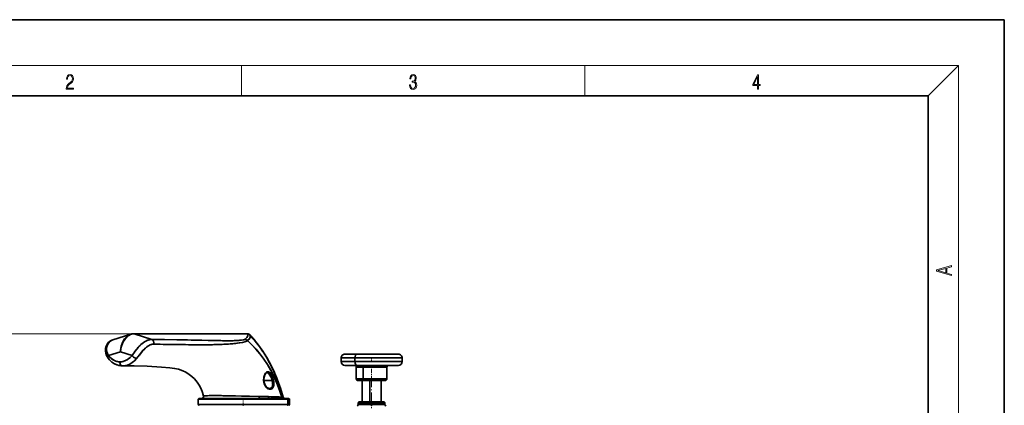
# Model space of a CAD drawing. Extents: x 0 to 210, y 0 to 297.
# Drawn here: x 81 to 210, y 246 to 297 of the extents above; entities that cross this region are included whole.
import ezdxf

# ---------------------------------------------------------------- set-up
doc = ezdxf.new("R2010")
doc.units = 0
doc.linetypes.add('DASHDOT', pattern=[18.5, 12, -3, 0.5, -3])

msp = doc.modelspace()

# ---------------------------------------------------------------- linework, layer by layer
at = {"color": 7, "lineweight": 35}
for p, q in [((210, 297), (0, 297)), ((210, 0), (210, 297)), ((200, 287), (20, 287)), ((200, 10), (200, 287)), ((95.497627, 255.73111), (93.124695, 254.990631)), ((110.76461, 255.794647), (95.910378, 255.794647)), ((98.263519, 255.040649), (95.948776, 255.788635)), ((95.948776, 255.788635), (110.803001, 255.788635)), ((95.948776, 255.788635), (98.263519, 255.040649)), ((95.948776, 255.788635), (110.803001, 255.788635)), ((111.099342, 255.64328), (111.093239, 255.650787)), ((111.093529, 255.650482), (111.099342, 255.64328)), ((99.075943, 255.029449), (98.263519, 255.040649)), ((99.887985, 255.018372), (99.075943, 255.029449)), ((101.514954, 254.995239), (99.887985, 255.018372)), ((102.916489, 254.973083), (101.514954, 254.995239)), ((104.309624, 254.347321), (103.47197, 254.353333)), ((105.635681, 254.919434), (104.802208, 254.937775)), ((105.57753, 254.348145), (105.153236, 254.345917)), ((106.053413, 254.909912), (105.635681, 254.919434)), ((106.470444, 254.900665), (106.053413, 254.909912)), ((110.760368, 254.899048), (110.765755, 254.893433)), ((110.765839, 254.893127), (110.760445, 254.898773)), ((94.134178, 253.432068), (92.559647, 252.940735)), ((92.559647, 252.940735), (94.134178, 253.432068)), ((95.654694, 252.940735), (94.134178, 253.432068)), ((94.134178, 253.432068), (95.654694, 252.940735)), ((123.556366, 253.121582), (128.969894, 253.121582)), ((125.142838, 253.121582), (123.556366, 253.121582)), ((130.556366, 253.121582), (125.142838, 253.121582)), ((128.969894, 253.121582), (130.556366, 253.121582)), ((124.869461, 252.621582), (123.056366, 252.621582)), ((123.056366, 252.621582), (123.056366, 252.144257)), ((123.056366, 252.621582), (124.869461, 252.621582)), ((123.056366, 252.144257), (124.869461, 252.144257)), ((124.869461, 252.144257), (123.056366, 252.144257)), ((124.869461, 252.621582), (131.054916, 252.621582)), ((131.056107, 252.621582), (124.869461, 252.621582)), ((124.869461, 252.144257), (124.869461, 252.621582)), ((124.869461, 252.144257), (124.869461, 252.621582)), ((131.056366, 252.144257), (124.869461, 252.144257)), ((124.869461, 252.144257), (131.056366, 252.144257)), ((126.489784, 252.144257), (126.347099, 252.144257)), ((127.307449, 252.144257), (127.398071, 252.144257)), ((127.307449, 252.144257), (127.398087, 252.144257)), ((127.681366, 252.144257), (127.307449, 252.144257)), ((127.307449, 252.144257), (127.436218, 252.144257)), ((127.307518, 252.144257), (127.313866, 252.144257)), ((127.548187, 252.144257), (127.307541, 252.144257)), ((127.307922, 252.144257), (127.741516, 252.144257)), ((127.313866, 252.144257), (127.548187, 252.144257)), ((130.776306, 252.144257), (130.57164, 252.144257)), ((130.571655, 252.144257), (130.774063, 252.144257)), ((131.056366, 252.621582), (131.056366, 252.144257)), ((94.431519, 251.566376), (94.415833, 251.566284)), ((123.56163, 251.644257), (123.541077, 251.644653)), ((123.541077, 251.644653), (123.561188, 251.644257)), ((123.56163, 251.644257), (123.541077, 251.644653)), ((123.541077, 251.644653), (123.561188, 251.644257)), ((123.561188, 251.644257), (123.63105, 251.644257)), ((123.561188, 251.644257), (123.782455, 251.644257)), ((123.561188, 251.644257), (123.781723, 251.644257)), ((123.63105, 251.644257), (123.782455, 251.644257)), ((123.782455, 251.644257), (123.764481, 251.644653)), ((123.764481, 251.644653), (123.933899, 251.644257)), ((123.782455, 251.644257), (123.764481, 251.644653)), ((123.764481, 251.644653), (123.933899, 251.644257)), ((123.782455, 251.644257), (123.922218, 251.644257)), ((123.922218, 251.644257), (123.782455, 251.644257)), ((123.933899, 251.644257), (124.10331, 251.644653)), ((123.933899, 251.644257), (124.10331, 251.644653)), ((124.006355, 251.644257), (124.121284, 251.644257)), ((124.120628, 251.644257), (124.006355, 251.644257)), ((124.10331, 251.644653), (124.121284, 251.644257)), ((124.10331, 251.644653), (124.121284, 251.644257)), ((124.121284, 251.644257), (124.449539, 251.644257)), ((124.121284, 251.644257), (124.839851, 251.644257)), ((124.121284, 251.644257), (125.008408, 251.644257)), ((124.449539, 251.644257), (124.839851, 251.644257)), ((124.839851, 251.644257), (124.828835, 251.644653)), ((124.828835, 251.644653), (125.14283, 251.644257)), ((124.839851, 251.644257), (124.828835, 251.644653)), ((124.828835, 251.644653), (125.14283, 251.644257)), ((124.839851, 251.644257), (125.009071, 251.644257)), ((125.009071, 251.644257), (124.839851, 251.644257)), ((125.954559, 251.396423), (125.041077, 251.396423)), ((125.054207, 249.892059), (125.041077, 251.396423)), ((125.954559, 251.396423), (125.042801, 251.396423)), ((125.14283, 251.644257), (125.456818, 251.644653)), ((125.14283, 251.644257), (125.456818, 251.644653)), ((125.276962, 251.644257), (125.467323, 251.644257)), ((125.467323, 251.644257), (125.276962, 251.644257)), ((125.456818, 251.644653), (125.467834, 251.644257)), ((125.456818, 251.644653), (125.467834, 251.644257)), ((125.467834, 251.644257), (126.491158, 251.644257)), ((125.467834, 251.644257), (125.966522, 251.644257)), ((125.954559, 251.396423), (125.961731, 249.892059)), ((129.071655, 251.396423), (125.954559, 251.396423)), ((125.961731, 249.892059), (125.954559, 251.396423)), ((129.071655, 251.396423), (125.954559, 251.396423)), ((125.966522, 251.644257), (126.491158, 251.644257)), ((126.490051, 251.644653), (126.864487, 251.644257)), ((126.490051, 251.644653), (126.864487, 251.644257)), ((126.490921, 251.644287), (126.490288, 251.644531)), ((126.490921, 251.644287), (126.490295, 251.644531)), ((126.491158, 251.644257), (126.558578, 251.644257)), ((126.558578, 251.644257), (126.491158, 251.644257)), ((126.558578, 251.644257), (126.670731, 251.644257)), ((126.670731, 251.644257), (126.558578, 251.644257)), ((126.670731, 251.644257), (126.703041, 251.644257)), ((126.704132, 251.644257), (126.670731, 251.644257)), ((126.841614, 251.644257), (126.670731, 251.644257)), ((126.864487, 251.644257), (127.238922, 251.644653)), ((126.864487, 251.644257), (127.238922, 251.644653)), ((127.020645, 251.644257), (127.195305, 251.644257)), ((127.195305, 251.644257), (127.024475, 251.644257)), ((127.195305, 251.644257), (127.024803, 251.644257)), ((127.195305, 251.644257), (127.240028, 251.644257)), ((127.240005, 251.644257), (127.195305, 251.644257)), ((127.239166, 251.644531), (127.239792, 251.644287)), ((127.239166, 251.644531), (127.239792, 251.644287)), ((127.240028, 251.644257), (128.293915, 251.644257)), ((127.240028, 251.644257), (127.775528, 251.644257)), ((127.775528, 251.644257), (128.293915, 251.644257)), ((128.30719, 251.644257), (128.293152, 251.644257)), ((128.293915, 251.644257), (128.303009, 251.644653)), ((128.293915, 251.644257), (128.303009, 251.644653)), ((128.30719, 251.644257), (128.293961, 251.644257)), ((128.294022, 251.644257), (128.30719, 251.644257)), ((128.303009, 251.644653), (128.637558, 251.644257)), ((128.303009, 251.644653), (128.637558, 251.644257)), ((128.30719, 251.644257), (128.40741, 251.644257)), ((128.40741, 251.644257), (128.30719, 251.644257)), ((128.40741, 251.644257), (128.494354, 251.644257)), ((128.494354, 251.644257), (128.40741, 251.644257)), ((128.637558, 251.644257), (128.972107, 251.644653)), ((128.637558, 251.644257), (128.972107, 251.644653)), ((128.780304, 251.644257), (128.963013, 251.644257)), ((128.963013, 251.644257), (128.780304, 251.644257)), ((128.781006, 251.644257), (129.765076, 251.644257)), ((128.972107, 251.644653), (128.963013, 251.644257)), ((128.972107, 251.644653), (128.963013, 251.644257)), ((128.963013, 251.644257), (129.765076, 251.644257)), ((128.963013, 251.644257), (129.391846, 251.644257)), ((129.058533, 249.892059), (129.071655, 251.396423)), ((129.391846, 251.644257), (129.765076, 251.644257)), ((129.765076, 251.644257), (129.781937, 251.644653)), ((129.765076, 251.644257), (129.781937, 251.644653)), ((129.765701, 251.644257), (129.899536, 251.644257)), ((129.899536, 251.644257), (129.765701, 251.644257)), ((129.781937, 251.644653), (129.988281, 251.644257)), ((129.781937, 251.644653), (129.988281, 251.644257)), ((129.988281, 251.644257), (130.191986, 251.644653)), ((129.988281, 251.644257), (130.191986, 251.644653)), ((130.074875, 251.644257), (130.17511, 251.644257)), ((130.17511, 251.644257), (130.074875, 251.644257)), ((130.191986, 251.644653), (130.17511, 251.644257)), ((130.191986, 251.644653), (130.17511, 251.644257)), ((130.17511, 251.644257), (130.510437, 251.644257)), ((130.17511, 251.644257), (130.382355, 251.644257)), ((130.382355, 251.644257), (130.510437, 251.644257)), ((130.510437, 251.644257), (130.530548, 251.644653)), ((130.510437, 251.644257), (130.530548, 251.644653)), ((130.551544, 251.644257), (130.510437, 251.644257)), ((130.511124, 251.644257), (130.551544, 251.644257)), ((130.551544, 251.644257), (130.516541, 251.644257)), ((130.530548, 251.644653), (130.551102, 251.644257)), ((130.530548, 251.644653), (130.551102, 251.644257)), ((130.551102, 251.644257), (130.571655, 251.644653)), ((130.551102, 251.644257), (130.571655, 251.644653)), ((112.934029, 249.650818), (114.029236, 249.650818)), ((114.029236, 249.650818), (112.934029, 249.650818)), ((125.054207, 249.892059), (125.961731, 249.892059)), ((125.961731, 249.892059), (125.054207, 249.892059)), ((125.177139, 249.892059), (125.376762, 249.892059)), ((125.304199, 249.644257), (126.098412, 249.644257)), ((125.304298, 249.644257), (125.341583, 249.644257)), ((125.341583, 249.644257), (125.444771, 249.644257)), ((125.444771, 249.644257), (125.609894, 249.644257)), ((125.609894, 249.644257), (125.830597, 249.644257)), ((125.806366, 249.644257), (125.806366, 246.85083)), ((125.830597, 249.644257), (126.098412, 249.644257)), ((129.058533, 249.892059), (125.961731, 249.892059)), ((125.961731, 249.892059), (129.058533, 249.892059)), ((126.098412, 249.644257), (128.808533, 249.644257)), ((126.098412, 249.644257), (126.403038, 249.644257)), ((126.403038, 249.644257), (126.732773, 249.644257)), ((126.732773, 249.644257), (127.074944, 249.644257)), ((126.808746, 246.85083), (126.808746, 249.644257)), ((126.808746, 246.85083), (126.808746, 249.644257)), ((127.074944, 249.644257), (127.416397, 249.644257)), ((127.416397, 249.644257), (127.744019, 249.644257)), ((127.744019, 249.644257), (128.045212, 249.644257)), ((128.045212, 249.644257), (128.308411, 249.644257)), ((128.306366, 249.644257), (128.306366, 246.85083)), ((128.308411, 249.644257), (128.523483, 249.644257)), ((128.523483, 249.644257), (128.682175, 249.644257)), ((128.682175, 249.644257), (128.778397, 249.644257)), ((128.778397, 249.644257), (128.808548, 249.644257)), ((106.043747, 247.200836), (104.341087, 247.200836)), ((104.341087, 247.200836), (104.341087, 246.500824)), ((104.341087, 247.200836), (106.043747, 247.200836)), ((104.45282, 247.300842), (104.441231, 247.300842)), ((106.114761, 247.300842), (104.441498, 247.300842)), ((104.564621, 247.300842), (104.45282, 247.300842)), ((104.792534, 247.300842), (104.564621, 247.300842)), ((112.408928, 247.300842), (104.789062, 247.300842)), ((105.131866, 247.300842), (104.792534, 247.300842)), ((105.031563, 247.611633), (105.031609, 247.612823)), ((105.09343, 247.631439), (105.16703, 247.64093)), ((105.575645, 247.300842), (105.131866, 247.300842)), ((105.16703, 247.64093), (105.269699, 247.650024)), ((105.269699, 247.650024), (105.400154, 247.658203)), ((105.400154, 247.658203), (105.557999, 247.6651)), ((106.114761, 247.300842), (105.575645, 247.300842)), ((116.078667, 247.200836), (106.043747, 247.200836)), ((106.043747, 247.200836), (116.078667, 247.200836)), ((106.738136, 247.300842), (106.114761, 247.300842)), ((115.978783, 247.300842), (106.114761, 247.300842)), ((107.432961, 247.300842), (106.738136, 247.300842)), ((107.165344, 247.200836), (107.561127, 247.200836)), ((107.563957, 247.200836), (107.168915, 247.200836)), ((108.184967, 247.300842), (107.432961, 247.300842)), ((107.737801, 247.664948), (108.095085, 247.658051)), ((108.095085, 247.658051), (108.464561, 247.649902)), ((108.978691, 247.300842), (108.184967, 247.300842)), ((108.464561, 247.649902), (108.845924, 247.640778)), ((108.845924, 247.640778), (109.232727, 247.631287)), ((109.797844, 247.300842), (108.978691, 247.300842)), ((109.232727, 247.631287), (110.013908, 247.612701)), ((110.625587, 247.300842), (109.797844, 247.300842)), ((110.013908, 247.612701), (110.802086, 247.595398)), ((111.444916, 247.300842), (110.625587, 247.300842)), ((110.802086, 247.595398), (112.303757, 247.565186)), ((112.239006, 247.300842), (111.444916, 247.300842)), ((112.991531, 247.300842), (112.239006, 247.300842)), ((112.303757, 247.565186), (113.528419, 247.539551)), ((112.303764, 247.565186), (113.528412, 247.539551)), ((113.693077, 247.300842), (112.408928, 247.300842)), ((113.687035, 247.300842), (112.991531, 247.300842)), ((114.311234, 247.300842), (113.687035, 247.300842)), ((113.692459, 247.300842), (115.514526, 247.300842)), ((115.5159, 247.300842), (113.693077, 247.300842)), ((114.851303, 247.300842), (114.311234, 247.300842)), ((115.296143, 247.300842), (114.851303, 247.300842)), ((115.275696, 247.482544), (115.276176, 247.480927)), ((115.275696, 247.482513), (115.276184, 247.480896)), ((115.63662, 247.300842), (115.296143, 247.300842)), ((115.465813, 247.481689), (115.464996, 247.484863)), ((115.465347, 247.483765), (115.465813, 247.481689)), ((115.465881, 247.481445), (115.466331, 247.480011)), ((115.723572, 247.300842), (115.5159, 247.300842)), ((115.865738, 247.300842), (115.63662, 247.300842)), ((115.700325, 247.301758), (115.723572, 247.300842)), ((115.723564, 247.300842), (115.776955, 247.300842)), ((115.776955, 247.300842), (116.071709, 247.300842)), ((115.978783, 247.300842), (115.865738, 247.300842)), ((116.187386, 247.300842), (115.978783, 247.300842)), ((116.187386, 247.300842), (115.978783, 247.300842)), ((116.071709, 247.300842), (116.187271, 247.300842)), ((116.078667, 246.500824), (116.078667, 247.200836)), ((116.287323, 247.200836), (116.078667, 247.200836)), ((116.078667, 247.200836), (116.078667, 246.500824)), ((116.287323, 247.200836), (116.078667, 247.200836)), ((116.287323, 246.500824), (116.287323, 247.200836)), ((116.287323, 247.200836), (116.287323, 246.500824)), ((116.287636, 247.200836), (116.287636, 246.500824)), ((125.306366, 246.700836), (125.306366, 246.500824)), ((127.048737, 246.700836), (125.306374, 246.700836)), ((125.306389, 246.700836), (127.048737, 246.700836)), ((125.356659, 246.700836), (125.391632, 246.700836)), ((125.392174, 246.700836), (125.356804, 246.700836)), ((125.456367, 246.85083), (125.503899, 246.85083)), ((127.049385, 246.85083), (125.456512, 246.85083)), ((125.503899, 246.85083), (125.641335, 246.85083)), ((127.050156, 246.85083), (125.63179, 246.85083)), ((125.641335, 246.85083), (125.846313, 246.85083)), ((125.846313, 246.85083), (126.09079, 246.85083)), ((126.09079, 246.85083), (126.348976, 246.85083)), ((126.348976, 246.85083), (126.601669, 246.85083)), ((126.601669, 246.85083), (127.049385, 246.85083)), ((127.048737, 246.700836), (127.049385, 246.85083)), ((127.049377, 246.850739), (127.048737, 246.700836)), ((128.806351, 246.700836), (127.048737, 246.700836)), ((127.048737, 246.500824), (127.048737, 246.700836)), ((127.048737, 246.700836), (128.806366, 246.700836)), ((127.048737, 246.500824), (127.048737, 246.700836)), ((127.049385, 246.85083), (127.497665, 246.85083)), ((128.656189, 246.85083), (127.049385, 246.85083)), ((128.480927, 246.85083), (127.050156, 246.85083)), ((127.497665, 246.85083), (127.751213, 246.85083)), ((127.751213, 246.85083), (128.010773, 246.85083)), ((128.010773, 246.85083), (128.257248, 246.85083)), ((128.257248, 246.85083), (128.464828, 246.85083)), ((128.464828, 246.85083), (128.605408, 246.85083)), ((128.605408, 246.85083), (128.656357, 246.85083)), ((128.806366, 246.700836), (128.806366, 246.500824)), ((106.043747, 246.500824), (104.341087, 246.500824)), ((104.361748, 246.500824), (106.043747, 246.500824)), ((106.043747, 246.500824), (116.078667, 246.500824)), ((116.078667, 246.500824), (106.043747, 246.500824)), ((107.617683, 246.500824), (107.279579, 246.500824)), ((107.284271, 246.500824), (107.619698, 246.500824)), ((108.131721, 246.500824), (108.080833, 246.500824)), ((108.086365, 246.500824), (108.13192, 246.500824)), ((116.078667, 246.500824), (116.287323, 246.500824)), ((116.078667, 246.500824), (116.287323, 246.500824)), ((125.306389, 246.500824), (127.048737, 246.500824)), ((125.306389, 246.500824), (127.048737, 246.500824)), ((127.048737, 246.500824), (127.04808, 246.35083)), ((127.048096, 246.350922), (127.048737, 246.500824)), ((127.048737, 246.500824), (128.806366, 246.500824)), ((127.048737, 246.500824), (128.806366, 246.500824))]:
    msp.add_line(p, q, dxfattribs=at)
at = {"color": 7, "lineweight": 13}
for p, q in [((16, 291), (204, 291)), ((110, 291), (110, 287)), ((155, 287), (155, 291)), ((200, 287), (204, 291)), ((204, 6), (204, 291)), ((98.530273, 255.794647), (43.715599, 255.794647))]:
    msp.add_line(p, q, dxfattribs=at)
at = {"color": 7, "linetype": 'DASHDOT', "lineweight": 13, "ltscale": 0.014327}
msp.add_line((127.056366, 252.669342), (127.056366, 252.096252), dxfattribs=at)
at = {"color": 7, "linetype": 'DASHDOT', "lineweight": 13, "ltscale": 0.045131}
msp.add_line((127.056366, 249.741638), (127.056366, 251.546875), dxfattribs=at)
at = {"color": 7, "linetype": 'DASHDOT', "lineweight": 13, "ltscale": 0.098811}
msp.add_line((127.056366, 249.973633), (127.056366, 246.02121), dxfattribs=at)
at = {"color": 7, "linetype": 'DASHDOT', "lineweight": 13, "ltscale": 0.021008}
msp.add_line((110.216087, 247.270844), (110.216087, 246.430542), dxfattribs=at)
at = {"color": 7, "linetype": 'DASHDOT', "lineweight": 13, "ltscale": 0.001508}
msp.add_line((110.216087, 246.405853), (110.216087, 246.345551), dxfattribs=at)
at = {"color": 7, "lineweight": 13}
for points in [[(87.019279, 287.874939), (87.960175, 287.874939), (87.960175, 288.030701), (87.154884, 288.030701), (87.179924, 288.167023), (87.242508, 288.292175), (87.336388, 288.406219), (87.467819, 288.520294), (87.684792, 288.684387), (87.851685, 288.856873), (87.939308, 289.040436), (87.968513, 289.257416), (87.937225, 289.488281), (87.847511, 289.666321), (87.707741, 289.777588), (87.526237, 289.819305), (87.328041, 289.774811), (87.182007, 289.649628), (87.088127, 289.449341), (87.052658, 289.17395), (87.190353, 289.17395), (87.211212, 289.382599), (87.275887, 289.532806), (87.380196, 289.621796), (87.522064, 289.655182), (87.649323, 289.62738), (87.747375, 289.5495), (87.807877, 289.421539), (87.830826, 289.251862), (87.807877, 289.087738), (87.741119, 288.948639), (87.588821, 288.798431), (87.37603, 288.628754), (87.217476, 288.475769), (87.104813, 288.314453), (87.038055, 288.136414), (87.017197, 287.93335)], [(132.021362, 288.431274), (132.021362, 288.42569), (132.052658, 288.1698), (132.146545, 287.980652), (132.294662, 287.861023), (132.494934, 287.819305), (132.688965, 287.861023), (132.837082, 287.975067), (132.930969, 288.158661), (132.96434, 288.400665), (132.947647, 288.57312), (132.899673, 288.714996), (132.822479, 288.820709), (132.71608, 288.890228), (132.866287, 289.059906), (132.918442, 289.315826), (132.889236, 289.521667), (132.807877, 289.680237), (132.676437, 289.783142), (132.505371, 289.819305), (132.325958, 289.777588), (132.190353, 289.666321), (132.102737, 289.482727), (132.067261, 289.240723), (132.196609, 289.240723), (132.219559, 289.421539), (132.28006, 289.557831), (132.373947, 289.641296), (132.503281, 289.671875), (132.618027, 289.644073), (132.707733, 289.571747), (132.766159, 289.457703), (132.787018, 289.315826), (132.764069, 289.151703), (132.699387, 289.037659), (132.590912, 288.965332), (132.44487, 288.943085), (132.392715, 288.945862), (132.392715, 288.804016), (132.455307, 288.806793), (132.615936, 288.781769), (132.730682, 288.706635), (132.79953, 288.581482), (132.822479, 288.406219), (132.79953, 288.219849), (132.734863, 288.08078), (132.628464, 287.994537), (132.486603, 287.966736), (132.350998, 287.997345), (132.248764, 288.089111), (132.184097, 288.233765), (132.163223, 288.431274)], [(177.653488, 287.874939), (177.791183, 287.874939), (177.791183, 288.356171), (177.983124, 288.356171), (177.983124, 288.503601), (177.791183, 288.503601), (177.791183, 289.763672), (177.643066, 289.763672), (177.025543, 288.503601), (177.025543, 288.356171), (177.653488, 288.356171)], [(177.653488, 288.503601), (177.150711, 288.503601), (177.653488, 289.532806)], [(203.092789, 263.422729), (203.092789, 263.566681), (202.480835, 263.737762), (202.480835, 264.413696), (203.092789, 264.582672), (203.092789, 264.726624), (201.092789, 264.157074), (201.092789, 263.992279)], [(202.316711, 263.783661), (201.287506, 264.073639), (202.316711, 264.365723)]]:
    msp.add_lwpolyline(points, close=True, dxfattribs=at)
at = {"color": 7, "lineweight": 35}
for points in [[(95.871986, 255.788635), (95.605911, 255.759766), (95.347763, 255.67453), (95.105972, 255.536652), (94.950424, 255.413025), (94.806236, 255.269257), (94.670959, 255.102997), (94.549988, 254.920685), (94.356247, 254.52356), (94.242996, 254.173615), (94.168839, 253.807465), (94.134178, 253.432068)], [(94.134178, 253.432068), (94.180298, 253.807617), (94.26564, 254.173309), (94.38942, 254.52243), (94.487213, 254.730621), (94.60041, 254.927246), (94.774406, 255.16745), (94.972519, 255.377014), (95.19178, 255.549561), (95.432663, 255.680298), (95.68763, 255.761169), (95.948776, 255.788635)], [(110.802826, 255.788666), (110.832153, 255.630615), (110.806824, 255.481384), (110.734459, 255.339233), (110.618942, 255.204285), (110.46183, 255.077484)], [(110.760323, 254.899139), (110.894005, 254.997803), (110.999557, 255.102173), (111.072723, 255.204926), (111.121109, 255.31366), (111.141212, 255.472198), (111.099289, 255.64328)], [(115.465286, 247.483978), (115.096024, 248.65274), (114.683678, 249.796509), (114.218185, 250.908722), (113.873306, 251.6297), (113.306381, 252.663513), (112.691025, 253.628723), (112.033134, 254.532745), (111.335045, 255.380219), (111.093529, 255.650482)], [(111.099342, 255.64328), (111.672516, 254.98291), (112.215927, 254.292297), (112.731964, 253.568207), (113.225426, 252.79834), (113.684036, 251.993439), (114.110703, 251.141846), (114.375725, 250.551331), (114.622917, 249.951508), (115.070274, 248.728638), (115.465813, 247.481689)], [(93.124519, 254.990601), (92.828568, 254.857147), (92.583664, 254.667114), (92.393608, 254.435883), (92.250626, 254.153198), (92.174973, 253.861084), (92.159943, 253.548065), (92.205276, 253.246613), (92.320335, 252.924469), (92.510864, 252.605957)], [(92.559647, 252.940735), (92.439575, 253.181732), (92.357559, 253.43573), (92.317886, 253.696838), (92.322945, 253.953491), (92.372238, 254.199158), (92.463348, 254.425018), (92.590866, 254.621674), (92.751495, 254.786438), (92.936569, 254.911713), (93.124519, 254.990601)], [(98.263519, 255.040649), (97.972336, 255.015015), (97.678894, 254.93222), (97.385941, 254.79483), (97.101234, 254.608948), (96.824188, 254.379089), (96.432602, 253.973389), (96.07505, 253.527527), (95.654694, 252.940735)], [(96.236786, 252.529175), (96.64473, 253.040009), (97.085281, 253.572266), (97.316856, 253.81662), (97.555725, 254.031799), (97.798393, 254.206177), (98.043533, 254.332886), (98.287338, 254.407166), (98.509979, 254.426666)], [(97.538849, 254.873352), (97.837128, 254.983795), (97.999855, 255.019836), (98.263519, 255.040649)], [(110.4618, 255.077515), (110.281693, 255.010315), (109.979836, 254.953339), (109.655083, 254.918945), (108.91777, 254.883667), (108.05912, 254.876617), (106.903282, 254.891754), (104.239288, 254.949158), (101.608482, 254.993835), (98.263519, 255.040649)], [(98.509979, 254.426666), (102.41436, 254.364105), (103.724907, 254.351318), (105.045532, 254.345673), (106.381882, 254.359833), (107.7229, 254.405884), (108.58622, 254.461243), (109.40535, 254.543549), (109.774139, 254.59552), (110.1147, 254.657776), (110.417717, 254.733948), (110.667397, 254.830292), (110.74456, 254.876953), (110.765839, 254.893127)], [(110.432556, 254.738464), (110.097885, 254.654327), (109.696526, 254.583405), (109.243652, 254.5242)], [(110.461823, 255.077515), (110.287659, 255.011932), (110.021782, 254.95932)], [(110.765755, 254.893402), (110.681892, 254.83786), (110.432556, 254.738464)], [(110.765755, 254.893433), (111.34758, 254.344238), (111.904221, 253.755951), (112.434036, 253.129669), (112.945, 252.452881), (113.422562, 251.73819), (113.869255, 250.971436), (114.271919, 250.166779), (114.639717, 249.312744), (114.968689, 248.431396), (115.27565, 247.482666)], [(115.27565, 247.482666), (114.97921, 248.401031), (114.644814, 249.299988), (114.277527, 250.154663), (113.865189, 250.978943), (113.417961, 251.745514), (112.928696, 252.475769), (112.41671, 253.151276), (111.872963, 253.790771), (111.332123, 254.35965), (110.765755, 254.893402)], [(96.988274, 253.461334), (96.610901, 252.997131), (96.236816, 252.529175)], [(94.414619, 251.566284), (94.009041, 251.605377), (93.659019, 251.70459), (93.333122, 251.858459), (93.00621, 252.082397), (92.697403, 252.376526), (92.510956, 252.605835)], [(94.061249, 252.104858), (93.778931, 252.129547), (93.505745, 252.202087), (93.244377, 252.321411), (92.948944, 252.524231), (92.744476, 252.717438), (92.559647, 252.940735)], [(95.654694, 252.940735), (95.370583, 252.648438), (95.058121, 252.411835), (94.896057, 252.31839), (94.562004, 252.180878), (94.313293, 252.124207), (94.061249, 252.104858)], [(94.417648, 251.566284), (94.809204, 251.60675), (95.190887, 251.725464), (95.379044, 251.814331), (95.688103, 252.007599), (95.974403, 252.247375), (96.236786, 252.529175)], [(95.3806, 251.815063), (95.07679, 251.681519), (94.753952, 251.596222), (94.417648, 251.566284)], [(96.236816, 252.529175), (95.969284, 252.242493), (95.682129, 252.003479), (95.3806, 251.815063)], [(105.031601, 247.61142), (104.887177, 248.0849), (104.705093, 248.550842), (104.437431, 249.0578), (104.19313, 249.42038), (103.824081, 249.862213), (103.493904, 250.181732), (103.148109, 250.456421), (102.681526, 250.749207), (102.296097, 250.935638), (101.742371, 251.130035), (101.226891, 251.242889), (100.603806, 251.325958), (99.521507, 251.426147), (97.639343, 251.535278), (95.927711, 251.569153), (94.435257, 251.566376)], [(114.120949, 249.922882), (113.983879, 250.263245), (113.813797, 250.552277), (113.725433, 250.659058), (113.631477, 250.741547), (113.536942, 250.792053), (113.441124, 250.808319), (113.369102, 250.7966), (113.265244, 250.740417), (113.190506, 250.668457), (113.122673, 250.575989), (113.003441, 250.324432), (112.923805, 250.004364), (112.904305, 249.644012), (112.934097, 249.399414)], [(113.350685, 250.67868), (113.257416, 250.646149), (113.162086, 250.552948), (113.063736, 250.383942), (112.973953, 250.110901), (112.932053, 249.754791), (112.958397, 249.441986), (112.96386, 249.414307)], [(113.350685, 250.67868), (113.473549, 250.646118), (113.599861, 250.542725), (113.727051, 250.373352), (113.849747, 250.147919), (113.962799, 249.871124)], [(113.736832, 250.64679), (113.846718, 250.50528), (113.945618, 250.338684)], [(112.934097, 249.399414), (112.98098, 249.222992), (113.049164, 249.056519), (113.13665, 248.90683), (113.299637, 248.719849), (113.48922, 248.590363), (113.661041, 248.5336), (113.824112, 248.532104), (113.968079, 248.583527), (114.083984, 248.682068), (114.168121, 248.818848), (114.21093, 248.944122), (114.235428, 249.080048), (114.236168, 249.390045), (114.194008, 249.656433), (114.120949, 249.922882)], [(113.669334, 248.615021), (113.505501, 248.651855), (113.340652, 248.750671), (113.169464, 248.932343), (113.038284, 249.169525), (112.96386, 249.414307)], [(114.029297, 249.650543), (114.085976, 249.328735), (114.091637, 249.178253), (114.080597, 249.039612), (114.051704, 248.914856), (114.00547, 248.808929), (113.939835, 248.721649), (113.857918, 248.659058), (113.76226, 248.623505), (113.669334, 248.615021)], [(115.465813, 247.481689), (115.087685, 248.677094), (114.676445, 249.815552)], [(105.031601, 247.61142), (105.031837, 247.613464), (105.032829, 247.614868), (105.036781, 247.617645), (105.04763, 247.621826), (105.086693, 247.630341), (105.544632, 247.664581), (106.474907, 247.677124), (108.027962, 247.659424), (111.037621, 247.590515), (112.303764, 247.565186)], [(105.031609, 247.612823), (105.032791, 247.614777), (105.039314, 247.618835), (105.09343, 247.631439)], [(113.528412, 247.539551), (113.542053, 247.450684), (113.579361, 247.369843), (113.622055, 247.325226), (113.693077, 247.300842)], [(113.528412, 247.539551), (114.928497, 247.501556), (115.25988, 247.484528), (115.27565, 247.482697)], [(113.693077, 247.300842), (113.622589, 247.324829), (113.578896, 247.370544), (113.54821, 247.431549), (113.528412, 247.539551)], [(114.749443, 247.507751), (115.257187, 247.484833), (115.27565, 247.482666)]]:
    msp.add_lwpolyline(points, dxfattribs=at)
for centre, radius, start, end in [((95.88073, 254.489532), 1.299437, 90.385505, 120.204991), ((95.913673, 254.401764), 1.392933, 90.135602, 107.477972), ((95.910378, 255.66925), 0.125403, 72.17353, 107.826475), ((95.910172, 255.668091), 0.126583, 72.246169, 89.906258), ((110.764816, 255.668091), 0.126583, 90.093733, 107.753829), ((110.76461, 255.66925), 0.125403, 72.173543, 107.826462), ((110.767372, 255.353271), 0.441235, 42.395455, 90.258074), ((110.336739, 255.639252), 0.495867, 332.409473, 354.618384), ((110.771027, 255.344757), 0.445016, 64.382586, 85.902934), ((110.382576, 255.629913), 0.449327, 355.254599, 20.683288), ((110.773827, 255.354004), 0.435478, 41.623982, 86.159244), ((110.775383, 255.35614), 0.432842, 41.555677, 64.250838), ((110.661964, 255.445892), 0.479708, 358.309076, 24.289066), ((97.533104, 243.294983), 18.344689, 35.454802, 42.309177), ((93.64035, 253.819641), 1.323713, 154.644376, 169.850112), ((93.538132, 253.867584), 1.210722, 138.825302, 154.623612), ((93.470131, 253.9263), 1.120825, 122.401512, 138.795168), ((93.445816, 253.961914), 1.077697, 107.335692, 122.324467), ((97.42627, 253.3414), 3.290361, 162.201338, 170.205391), ((97.490471, 253.230743), 3.35986, 160.592432, 168.49033), ((96.830986, 253.555847), 2.657611, 144.225086, 162.679943), ((96.931709, 253.448853), 2.759981, 143.010105, 161.008746), ((100.023346, 250.907562), 4.720865, 132.50399, 138.162474), ((99.09584, 251.924164), 3.34454, 124.924447, 132.556719), ((98.57711, 252.669586), 2.436197, 115.22663, 124.958106), ((98.598961, 252.975739), 1.466466, 106.029958, 119.605819), ((98.493004, 253.341644), 1.085248, 89.103328, 105.988137), ((106.288666, 624.485718), 370.140804, 268.795815, 269.050881), ((107.731247, 714.72821), 460.394898, 269.057404, 269.262972), ((107.148972, 667.646057), 413.309093, 269.259728, 269.49026), ((95.347809, -200.2565), 455.292463, 88.810136, 89.047485), ((104.934296, 373.226685), 118.880972, 269.69893, 270.105517), ((105.138702, 312.98822), 58.641645, 270.428763, 271.674603), ((109.75399, 403.584229), 148.719807, 268.734876, 269.053299), ((105.583328, 297.780365), 43.427226, 271.674589, 272.779536), ((108.360016, 318.42868), 63.552779, 269.041415, 269.76618), ((106.234291, 284.592987), 30.223709, 272.75925, 274.291959), ((108.24247, 286.233704), 31.357484, 269.740894, 271.121781), ((106.986443, 274.598206), 20.200575, 274.28616, 276.415649), ((108.580971, 269.995178), 15.115294, 271.043978, 273.611501), ((109.153938, 261.166626), 6.267886, 273.467869, 277.958882), ((109.784882, 256.076965), 1.207002, 304.109716, 315.944307), ((110.367592, 254.581665), 0.504807, 38.911895, 79.243035), ((110.370277, 254.587616), 0.498374, 59.072681, 79.413933), ((110.364403, 254.577423), 0.51014, 39.09545, 59.094476), ((110.124092, 255.751312), 0.736494, 315.801877, 332.34448), ((110.126106, 255.897003), 1.182288, 302.438615, 315.020103), ((110.471939, 255.554108), 0.694949, 314.86279, 332.999518), ((110.666817, 255.452911), 0.475093, 333.204746, 357.44609), ((93.772331, 253.796387), 1.457818, 169.864032, 184.309585), ((93.931793, 253.808807), 1.617866, 184.324461, 198.06646), ((94.132439, 253.874847), 1.829215, 198.084055, 210.706804), ((97.728043, 253.181122), 3.602604, 168.470673, 176.005355), ((97.689789, 253.293152), 3.558302, 170.161514, 177.762367), ((123.352737, 233.667053), 33.743914, 144.402288, 145.167843), ((105.322792, 246.579834), 11.566803, 142.078877, 144.425238), ((101.65609, 249.43988), 6.916452, 138.125877, 142.101184), ((101.571617, 249.560608), 6.018445, 135.646259, 139.599969), ((99.782089, 251.32016), 3.508596, 129.186212, 135.762345), ((98.957726, 252.337311), 2.19907, 119.515442, 129.2832), ((97.980423, 243.575226), 17.817786, 28.19799, 35.555106), ((123.556366, 252.621582), 0.5, 90.000003, 180.000009), ((130.556366, 252.621582), 0.5, 0.000003, 90.000003), ((94.477249, 254.33902), 2.373148, 216.098569, 227.674306), ((94.216705, 254.052917), 1.986014, 227.674087, 240.702085), ((94.086411, 253.822418), 1.721105, 240.729775, 255.034138), ((94.42701, 253.508911), 1.943018, 240.632472, 269.723996), ((94.425476, 253.504059), 1.93799, 240.601122, 269.768604), ((94.061279, 253.733124), 1.628269, 255.0771, 269.998939), ((94.057831, 253.802399), 1.697604, 270.115271, 284.567022), ((94.000229, 254.022766), 1.925494, 284.576994, 297.894381), ((93.818497, 254.36734), 2.315231, 297.879751, 309.597797), ((93.513474, 254.737732), 2.795254, 309.575787, 319.995244), ((123.556366, 252.144257), 0.5, 179.999995, 269.380438), ((130.556366, 252.144257), 0.5, 270.619564, 0.000003), ((114.392509, 249.832581), 1.473644, 154.999914, 162.357449), ((114.022057, 250.008209), 1.063589, 146.21136, 155.141627), ((113.700752, 250.226013), 0.675311, 134.487326, 146.407195), ((113.512085, 250.420135), 0.404447, 117.846964, 134.691303), ((113.449493, 250.536957), 0.271768, 95.732676, 117.685812), ((113.356079, 250.47171), 0.207081, 81.38195, 91.364825), ((113.345627, 250.421997), 0.257876, 61.289685, 80.741203), ((113.445274, 250.547302), 0.261083, 72.191077, 95.037492), ((113.261139, 250.267792), 0.433831, 47.420607, 61.285218), ((113.407143, 250.43515), 0.379641, 54.102625, 71.887645), ((113.028564, 250.010559), 0.780755, 38.317891, 47.626329), ((113.238846, 250.2005), 0.668595, 41.865966, 54.209671), ((112.603752, 249.670166), 1.325217, 31.916105, 38.476481), ((124.791084, 251.394257), 0.25, 0.500006, 89.99949), ((129.321655, 251.394257), 0.25, 90.000515, 179.499994), ((114.67939, 249.726746), 1.777018, 175.783333, 183.157236), ((114.554314, 249.735168), 1.650333, 176.277429, 182.929627), ((114.575668, 249.73584), 1.671672, 162.626913, 182.916718), ((114.522163, 249.716553), 1.619442, 183.103551, 191.293604), ((114.416107, 249.726196), 1.511823, 182.857364, 191.813449), ((114.426498, 249.727356), 1.522252, 182.883715, 191.776607), ((114.752594, 249.723358), 1.850283, 168.95324, 175.845911), ((114.603432, 249.733215), 1.699486, 170.022833, 176.318834), ((114.4953, 249.755249), 1.589146, 162.428032, 170.130327), ((114.350914, 249.681122), 1.444529, 191.245615, 200.270986), ((114.663673, 249.743103), 1.759222, 162.256949, 169.028891), ((114.198082, 249.623505), 1.281157, 200.222368, 209.987299), ((112.033897, 249.310547), 1.999121, 27.106381, 32.030503), ((111.514053, 249.040649), 2.584886, 23.022758, 27.181416), ((111.27832, 248.937439), 2.842222, 19.178454, 23.079124), ((111.563713, 249.090942), 2.689058, 18.021347, 27.647626), ((111.442184, 248.990723), 2.669939, 14.307769, 19.253776), ((111.432404, 248.987518), 2.680219, 14.328425, 19.248955), ((115.599037, 245.150604), 4.99603, 107.20906, 109.11747), ((115.599037, 245.150604), 4.99603, 107.20906, 109.11747), ((111.857185, 249.094604), 2.242125, 9.619854, 14.363833), ((112.330009, 249.172821), 1.762835, 4.027735, 9.681433), ((113.134697, 249.182373), 0.956546, 348.272775, 357.132184), ((112.664726, 249.198273), 1.427137, 0.61978, 3.952105), ((112.859764, 249.200287), 1.23208, 356.93958, 0.624221), ((111.689713, 249.112152), 2.562693, 8.345823, 18.44139), ((112.380714, 249.219055), 1.863313, 1.783382, 8.177706), ((112.847443, 249.232147), 1.396323, 353.938742, 1.842728), ((125.304199, 249.894257), 0.25, 180.500006, 270.0004), ((128.808533, 249.894257), 0.25, 269.999601, 359.500005), ((114.065971, 249.545868), 1.127873, 209.925034, 220.522169), ((113.944855, 249.440613), 0.967371, 220.445042, 231.989551), ((113.843956, 249.309326), 0.801715, 231.892767, 244.70332), ((113.770721, 249.152588), 0.628607, 244.633447, 259.624954), ((113.677155, 249.051727), 0.436679, 250.73592, 283.67713), ((113.747643, 248.981415), 0.455682, 258.604503, 295.042066), ((113.686127, 248.970886), 0.355842, 285.352057, 322.403104), ((113.754196, 248.95108), 0.425181, 295.972099, 314.792043), ((113.590858, 249.047882), 0.478506, 322.0568, 336.756308), ((113.414902, 249.123596), 0.670159, 336.745783, 348.323142), ((113.687019, 249.016602), 0.519081, 314.959363, 331.090316), ((113.524292, 249.106628), 0.70518, 331.077625, 344.050479), ((113.242516, 249.18869), 0.998773, 343.96679, 354.025134), ((104.441086, 247.200836), 0.1, 89.995754, 180.000009), ((104.789055, 247.550842), 0.250002, 270.001493, 14.027038), ((106.175064, 229.220444), 18.455001, 90.670106, 91.91611), ((106.439217, 207.137299), 40.539794, 89.965052, 90.678397), ((106.427734, 180.09404), 67.583074, 89.46246, 89.969308), ((106.224228, 161.408768), 86.269454, 88.994708, 89.443731), ((110.751122, 116.508934), 131.059922, 88.251768, 88.785752), ((115.516228, 247.55072), 0.250001, 196.221325, 233.043176), ((115.516251, 247.55072), 0.250011, 196.213348, 233.03763), ((115.384453, 244.291351), 3.191361, 88.539257, 91.944134), ((115.385338, 244.119934), 3.362712, 88.628651, 91.860013), ((115.515915, 247.550293), 0.249467, 233.03946, 269.996951), ((115.515915, 247.550323), 0.249489, 233.045266, 269.99633), ((115.712021, 247.562897), 0.259596, 198.259003, 255.642878), ((115.700035, 247.554871), 0.245428, 197.819494, 222.911273), ((115.72171, 247.577759), 0.276885, 222.126566, 270.384674), ((115.714355, 247.567719), 0.26468, 222.833354, 240.891254), ((115.721588, 247.580292), 0.279205, 240.851148, 256.018279), ((115.723381, 247.5867), 0.285873, 255.979074, 265.373548), ((115.978767, 247.200989), 0.099838, 44.95468, 89.990543), ((115.978722, 247.200897), 0.099943, 359.962215, 89.961986), ((115.978607, 247.200836), 0.100063, 359.994374, 44.95121), ((116.187347, 247.200867), 0.099969, 359.979242, 89.979225), ((116.187347, 247.200867), 0.099969, 359.979336, 89.979321), ((116.18763, 247.200836), 0.1, 0.000002, 90.000023), ((125.456367, 246.700836), 0.15, 90.000003, 180.000009), ((128.656372, 246.700836), 0.15, 0.000001, 90.000003), ((104.441086, 246.500824), 0.1, 180.000009, 270.004246), ((115.978767, 246.500671), 0.099838, 270.009464, 315.045324), ((115.978722, 246.500763), 0.099943, 270.038014, 0.03779), ((115.978607, 246.500824), 0.100062, 315.048691, 0.005633), ((116.187347, 246.500793), 0.099969, 270.020775, 0.020763), ((116.187347, 246.500793), 0.099969, 270.020686, 0.020669), ((116.18763, 246.500824), 0.1, 269.999984, 0.000003), ((125.156372, 246.500824), 0.15, 270.000004, 0.000001), ((128.956375, 246.500824), 0.15, 180.000009, 270.000004)]:
    msp.add_arc(centre, radius, start, end, dxfattribs=at)
for centre, major_axis, ratio, start_param, end_param in [((95.940895, 253.160431), (0.122963, -2.627792), 0.689261, 3.4780840145, 3.8452782705), ((95.843834, 253.381378), (-0.189278, -2.40181), 0.705493, 3.5798474666, 3.9666196658), ((95.895844, 253.30719), (-0.104271, -2.480354), 0.706069, 3.1708843175, 3.5499036282), ((98.186737, 254.552704), (-0.007027, -0.499954), 0.670056, 1.3253709872, 2.9313496882), ((98.186737, 254.552704), (-0.007027, -0.499954), 0.670056, 1.3253709872, 2.9313496882), ((125.14283, 252.621582), (0, -0.5), 0.546726, 3.1415610611, 4.7123889842), ((125.14283, 252.621582), (0, -0.5), 0.546726, 3.1415610611, 4.7123889842), ((92.913681, 252.902161), (0.402817, 0.296204), 0.565793, 2.1231865053, 3.1421732576), ((92.913681, 252.902161), (0.402817, 0.296204), 0.565793, 2.1231865053, 3.1416043052), ((94.415283, 252.066284), (0.000008, -0.5), 0.710185, 4.635122717, 6.2898430118), ((94.415283, 252.066284), (0.000008, -0.5), 0.710185, 4.6351227578, 6.2898430526), ((96.008728, 252.902161), (0.381859, -0.322777), 0.49339, 4.080607776, 5.6913476346), ((96.008728, 252.902161), (0.381859, -0.322777), 0.49339, 4.0806077823, 5.6913476362), ((71.700333, 147.768036), (-36.852417, -109.096657), 0.246967, 2.8543297916, 2.9138998457), ((125.14283, 252.144257), (0, -0.5), 0.546726, 4.7123889871, 6.2831853072), ((125.14283, 252.144257), (0, -0.5), 0.546726, 4.7123889871, 6.2831853072), ((125.817879, 251.394257), (0, -0.25), 0.546726, 1.5795229781, 3.1415926536), ((125.817879, 251.394257), (0, -0.25), 0.546726, 1.5795229781, 3.1415926536), ((112.865929, 249.394073), (0.097931, 0.020233), 0.116609, 5.4579374113, 6.2833197125), ((112.865929, 249.394073), (0.097931, 0.020233), 0.116609, 5.4579373751, 6.2832462734), ((126.098412, 249.894257), (0, -0.25), 0.546726, 4.7211156317, 6.2831853072), ((126.098412, 249.894257), (0, -0.25), 0.546726, 4.7211156317, 6.2831853072), ((112.408928, 247.550842), (0, -0.25), 0.421345, 4.65494925, 6.2831853072), ((112.408928, 247.550842), (0, -0.25), 0.421345, 4.65494925, 6.2831853072)]:
    msp.add_ellipse(centre, major_axis=major_axis, ratio=ratio, start_param=start_param, end_param=end_param, dxfattribs=at)

doc.saveas('drawing.dxf')
